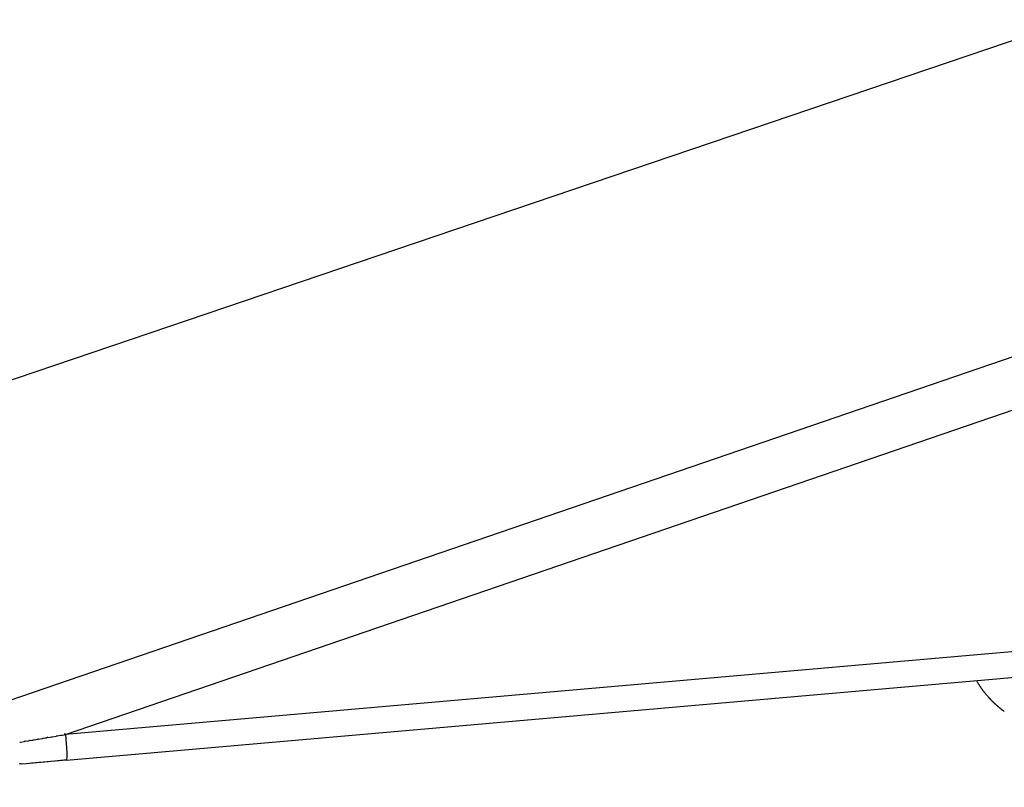
# Model space of a CAD drawing. Units: millimetres. Extents: x -1388 to -1252, y 150 to 269.
# Drawn here: x -1297 to -1296, y 218 to 219 of the extents above; entities that cross this region are included whole.
import ezdxf

# ---------------------------------------------------------------- set-up
doc = ezdxf.new("R2010")
doc.units = ezdxf.units.MM
doc.layers.add('GAIKEI', color=7, linetype='Continuous')

msp = doc.modelspace()

# ---------------------------------------------------------------- linework, layer by layer
at = {"layer": 'GAIKEI', "color": 1, "linetype": 'Continuous'}
for p, q in [((-1296.11349487, 218.93917125), (-1296.5417818, 218.79402839)), ((-1296.76889992, 218.47514475), (-1295.72108348, 218.83388617)), ((-1296.5417818, 218.79402839), (-1296.97011932, 218.64891123)), ((-1295.70140356, 218.56853647), (-1296.76889992, 218.47514475)), ((-1296.76831135, 218.45854501), (-1295.70083677, 218.55191533)), ((-1296.17710228, 218.5100115), (-1296.17718192, 218.51014906)), ((-1296.17695979, 218.50975682), (-1296.17706013, 218.50993868)), ((-1296.17677778, 218.50942693), (-1296.17695979, 218.50975682)), ((-1296.17656828, 218.50907679), (-1296.17668338, 218.50925584)), ((-1296.17636357, 218.50875836), (-1296.17656828, 218.50907679)), ((-1296.17613568, 218.50840749), (-1296.1762595, 218.50859648)), ((-1296.17591969, 218.50807782), (-1296.17613568, 218.50840749)), ((-1296.17569258, 218.50772102), (-1296.17581206, 218.50791352)), ((-1296.17548806, 218.50739153), (-1296.17569258, 218.50772102)), ((-1296.1752597, 218.50704132), (-1296.17538808, 218.50723052)), ((-1296.17504397, 218.5067234), (-1296.1752597, 218.50704132)), ((-1296.17480992, 218.50637157), (-1296.17494054, 218.50657094)), ((-1296.17459436, 218.50604256), (-1296.17480992, 218.50637157)), ((-1296.17435308, 218.50569914), (-1296.1744929, 218.50588789)), ((-1296.17412639, 218.50539311), (-1296.17435308, 218.50569914)), ((-1296.17388624, 218.50505277), (-1296.17402178, 218.50525172)), ((-1296.17367027, 218.50473574), (-1296.17388624, 218.50505277)), ((-1296.1734279, 218.50439719), (-1296.17357227, 218.5045921)), ((-1296.17320172, 218.50409185), (-1296.1734279, 218.50439719)), ((-1296.17294751, 218.50375052), (-1296.1731009, 218.50395577)), ((-1296.17271119, 218.5034343), (-1296.17294751, 218.50375052)), ((-1296.17245153, 218.50310344), (-1296.17260778, 218.50329622)), ((-1296.17221471, 218.50281127), (-1296.17245153, 218.50310344)), ((-1296.17195433, 218.5024732), (-1296.17211286, 218.50268526)), ((-1296.1717179, 218.50215693), (-1296.17195433, 218.5024732)), ((-1296.17120202, 218.50153228), (-1296.17161771, 218.50202355)), ((-1296.17092838, 218.50120091), (-1296.17109913, 218.50141047)), ((-1296.17068159, 218.50089803), (-1296.17092838, 218.50120091)), ((-1296.17040747, 218.50056972), (-1296.17058051, 218.50077423)), ((-1296.17016118, 218.50027866), (-1296.17040747, 218.50056972)), ((-1296.1698783, 218.49995409), (-1296.17006157, 218.50016126)), ((-1296.16962138, 218.49966365), (-1296.1698783, 218.49995409)), ((-1296.16946781, 218.49948932), (-1296.16952429, 218.49955388)), ((-1296.16938979, 218.49940017), (-1296.16946781, 218.49948932)), ((-1296.16929353, 218.49929215), (-1296.16935888, 218.49936492)), ((-1296.1692046, 218.4991931), (-1296.16929353, 218.49929215)), ((-1296.16911275, 218.49908827), (-1296.16917062, 218.49915515)), ((-1296.16903513, 218.49899855), (-1296.16911275, 218.49908827)), ((-1296.1689382, 218.49889747), (-1296.16900511, 218.49896438)), ((-1296.16884974, 218.49880901), (-1296.1689382, 218.49889747)), ((-1296.16875769, 218.4986991), (-1296.1688169, 218.49877522)), ((-1296.16868051, 218.49859986), (-1296.16875769, 218.4986991)), ((-1296.16858286, 218.49849504), (-1296.16865127, 218.49856345)), ((-1296.16849491, 218.4984071), (-1296.16858286, 218.49849504)), ((-1296.16846256, 218.49837474), (-1296.16849491, 218.4984071)), ((-1296.16839341, 218.49830559), (-1296.16846256, 218.49837474)), ((-1296.16830574, 218.49821793), (-1296.16839341, 218.49830559)), ((-1296.16827383, 218.49818601), (-1296.16830574, 218.49821793)), ((-1296.16820396, 218.49811614), (-1296.16827383, 218.49818601)), ((-1296.16811659, 218.49802877), (-1296.16820396, 218.49811614)), ((-1296.1680145, 218.4979172), (-1296.16808508, 218.49799661)), ((-1296.16792744, 218.49781925), (-1296.1680145, 218.4979172)), ((-1296.16775876, 218.49760647), (-1296.16789704, 218.49778426)), ((-1296.16764937, 218.49751045), (-1296.16773033, 218.49757342)), ((-1296.16755214, 218.49743483), (-1296.16764937, 218.49751045)), ((-1296.16736005, 218.49722803), (-1296.16751877, 218.49740659)), ((-1296.16732997, 218.49719419), (-1296.16736005, 218.49722803)), ((-1296.16725667, 218.49711172), (-1296.16732997, 218.49719419)), ((-1296.16717094, 218.49701528), (-1296.16725667, 218.49711172)), ((-1296.1670672, 218.49690969), (-1296.16714116, 218.4969828)), ((-1296.16698184, 218.49682529), (-1296.1670672, 218.49690969)), ((-1296.16686664, 218.4967205), (-1296.16695125, 218.49679594)), ((-1296.16677023, 218.49663454), (-1296.16686664, 218.4967205)), ((-1296.16666375, 218.49652983), (-1296.16673826, 218.49660504)), ((-1296.16657994, 218.49644523), (-1296.16666375, 218.49652983)), ((-1296.16648587, 218.49632975), (-1296.16655222, 218.49641506)), ((-1296.16641219, 218.49623503), (-1296.16648587, 218.49632975)), ((-1296.16629859, 218.49612735), (-1296.16638457, 218.49620378)), ((-1296.16620433, 218.49604356), (-1296.16629859, 218.49612735)), ((-1296.16617208, 218.4960149), (-1296.16620433, 218.49604356)), ((-1296.16608543, 218.49593788), (-1296.16617208, 218.4960149)), ((-1296.16599165, 218.49585452), (-1296.16608543, 218.49593788)), ((-1296.16595958, 218.495826), (-1296.16599165, 218.49585452)), ((-1296.16587228, 218.49574841), (-1296.16595958, 218.495826)), ((-1296.16577899, 218.49566548), (-1296.16587228, 218.49574841)), ((-1296.16566946, 218.49555893), (-1296.16574835, 218.4956371)), ((-1296.16558621, 218.49547646), (-1296.16566946, 218.49555893)), ((-1296.16546859, 218.49535815), (-1296.16555641, 218.4954467)), ((-1296.16537709, 218.49526588), (-1296.16546859, 218.49535815)), ((-1296.16525635, 218.4951679), (-1296.16534551, 218.49523725)), ((-1296.16516462, 218.49509655), (-1296.16525635, 218.4951679)), ((-1296.16505479, 218.49497892), (-1296.16513457, 218.49506868)), ((-1296.16497373, 218.49488773), (-1296.16505479, 218.49497892)), ((-1296.16485358, 218.49477857), (-1296.16494392, 218.49485795)), ((-1296.16476295, 218.49469893), (-1296.16485358, 218.49477857)), ((-1296.1646523, 218.49458909), (-1296.1647331, 218.49467081)), ((-1296.16457225, 218.49450813), (-1296.1646523, 218.49458909)), ((-1296.16443878, 218.49439855), (-1296.16454041, 218.49447985)), ((-1296.16433938, 218.49431903), (-1296.16443878, 218.49439855)), ((-1296.1642141, 218.49420908), (-1296.1643061, 218.49429085)), ((-1296.16412524, 218.49413009), (-1296.1642141, 218.49420908)), ((-1296.16401233, 218.4940073), (-1296.16409534, 218.49409983)), ((-1296.16393315, 218.49391906), (-1296.16401233, 218.4940073)), ((-1296.1638105, 218.49380659), (-1296.16390277, 218.49388929)), ((-1296.16372361, 218.49372871), (-1296.1638105, 218.49380659)), ((-1296.16358559, 218.4936297), (-1296.16368952, 218.49370245)), ((-1296.16348895, 218.49356205), (-1296.16358559, 218.4936297)), ((-1296.16336148, 218.49345119), (-1296.1634555, 218.49353476)), ((-1296.16327516, 218.49337446), (-1296.16336148, 218.49345119)), ((-1296.16324282, 218.49334571), (-1296.16327516, 218.49337446)), ((-1296.16314832, 218.49326172), (-1296.16324282, 218.49334571)), ((-1296.16306268, 218.49318559), (-1296.16314832, 218.49326172)), ((-1296.16293517, 218.49305924), (-1296.16303012, 218.49315419)), ((-1296.16285021, 218.49297428), (-1296.16293517, 218.49305924)), ((-1296.16269572, 218.49287358), (-1296.16281232, 218.49294682)), ((-1296.16259273, 218.49280889), (-1296.16269572, 218.49287358)), ((-1296.16247508, 218.49269425), (-1296.16256025, 218.4927804)), ((-1296.1624008, 218.49261913), (-1296.16247508, 218.49269425)), ((-1296.16225875, 218.49250385), (-1296.16236569, 218.4925894)), ((-1296.16216672, 218.49243022), (-1296.16225875, 218.49250385)), ((-1296.16202192, 218.49230082), (-1296.16212931, 218.49239747)), ((-1296.16193071, 218.49221872), (-1296.16202192, 218.49230082)), ((-1296.16179881, 218.4921288), (-1296.16189584, 218.49219349)), ((-1296.16171746, 218.49207457), (-1296.16179881, 218.4921288)), ((-1296.16157182, 218.49194642), (-1296.16168005, 218.49204285)), ((-1296.16148228, 218.49186666), (-1296.16157182, 218.49194642)), ((-1296.16133499, 218.49174688), (-1296.16144363, 218.49183478)), ((-1296.16124633, 218.49167514), (-1296.16133499, 218.49174688)), ((-1296.1611123, 218.49155656), (-1296.16121043, 218.49164378)), ((-1296.1610333, 218.49148633), (-1296.1611123, 218.49155656)), ((-1296.1608849, 218.49138137), (-1296.1609943, 218.49145795)), ((-1296.16079802, 218.49132055), (-1296.1608849, 218.49138137)), ((-1296.16064809, 218.4912012), (-1296.16075785, 218.491289)), ((-1296.16056211, 218.49113242), (-1296.16064809, 218.4912012)), ((-1296.16039674, 218.49101175), (-1296.16051785, 218.49109983)), ((-1296.16030318, 218.49094371), (-1296.16039674, 218.49101175)), ((-1296.16016562, 218.49082231), (-1296.160265, 218.49091064)), ((-1296.16008992, 218.49075502), (-1296.16016562, 218.49082231)), ((-1296.15992286, 218.49064768), (-1296.16004467, 218.4907252)), ((-1296.15983139, 218.49058948), (-1296.15992286, 218.49064768)), ((-1296.15967734, 218.49046697), (-1296.15978837, 218.49055579)), ((-1296.15959516, 218.49040123), (-1296.15967734, 218.49046697)), ((-1296.15944054, 218.49027891), (-1296.15955186, 218.49036695)), ((-1296.15935935, 218.49021469), (-1296.15944054, 218.49027891)), ((-1296.15920375, 218.49010409), (-1296.15931533, 218.49018321)), ((-1296.15912356, 218.49004723), (-1296.15920375, 218.49010409)), ((-1296.78349984, 218.47267726), (-1296.78206839, 218.47292616)), ((-1296.78206839, 218.47292616), (-1296.78123816, 218.47307053)), ((-1296.78049667, 218.47319033), (-1296.77901912, 218.47342901)), ((-1296.77901912, 218.47342901), (-1296.77817683, 218.47356507)), ((-1296.77742154, 218.47369288), (-1296.77511567, 218.47408311)), ((-1296.7743345, 218.4742133), (-1296.77200768, 218.47460111)), ((-1296.7712119, 218.47474031), (-1296.76971063, 218.47500293)), ((-1296.76889992, 218.47514475), (-1296.76849969, 218.46928155)), ((-1296.79814326, 218.47023367), (-1296.79591234, 218.47062086)), ((-1296.7952764, 218.4707252), (-1296.79303833, 218.47109209)), ((-1296.79238045, 218.47119822), (-1296.7909745, 218.47142499)), ((-1296.7909745, 218.47142499), (-1296.79011746, 218.47156322)), ((-1296.78944759, 218.47168246), (-1296.7871967, 218.47208347)), ((-1296.78649825, 218.47219354), (-1296.7842056, 218.47255459)), ((-1296.76849969, 218.46928155), (-1296.76809947, 218.46341835)), ((-1296.76820541, 218.46098168), (-1296.76831135, 218.45854501)), ((-1296.76809947, 218.46341835), (-1296.76820541, 218.46098168)), ((-1296.7977662, 218.45606748), (-1296.79443896, 218.45636657)), ((-1296.79443896, 218.45636657), (-1296.79244261, 218.45654602)), ((-1296.79244261, 218.45654602), (-1296.78031813, 218.45767393)), ((-1296.76831135, 218.45854501), (-1296.79103005, 218.45654602)), ((-1296.78031813, 218.45767393), (-1296.7681701, 218.45880398))]:
    msp.add_line(p, q, dxfattribs=at)
at = {"layer": 'GAIKEI', "color": 7, "linetype": 'Continuous'}
msp.add_line((-1296.97011932, 218.44086445), (-1296.11349487, 218.73415932), dxfattribs=at)
at = {"layer": 'GAIKEI', "color": 1, "linetype": 'Continuous'}
for centre, radius, start, end in [((-1284.35987639, 225.35174131), 13.6548927, 210.06820189, 210.068562164), ((-1296.18061153, 218.50793127), 0.00407948, 29.47695554, 30.65875581), ((-1296.17418459, 218.51074624), 0.00290951, 206.96521683, 210.81386133), ((-1296.15763033, 218.52068719), 0.02220881, 212.48788988, 212.98437467), ((-1296.18256921, 218.50360455), 0.00801413, 32.52519668, 33.92946117), ((-1296.1714831, 218.50976694), 0.00465643, 210.67297237, 213.00522034), ((-1296.18440535, 218.5002614), 0.0113751, 33.68868461, 34.61666809), ((-1296.17185663, 218.50772787), 0.00321487, 211.61579456, 214.91293886), ((-1296.17765086, 218.50267595), 0.00445026, 35.36562102, 37.63010901), ((-1296.16998728, 218.5071432), 0.00440003, 213.17135849, 215.43584717), ((-1296.14105957, 218.52780028), 0.03994005, 216.41291505, 216.65587168), ((-1296.16914977, 218.50599372), 0.0043857, 215.70287815, 217.95683914), ((-1296.17537926, 218.50014916), 0.00413536, 37.82640626, 40.07147688), ((-1296.16945698, 218.50375086), 0.00276629, 215.18338009, 218.63903533), ((-1296.17771766, 218.49592438), 0.00859663, 39.65532136, 40.7180217), ((-1296.16395636, 218.50628553), 0.00861706, 218.69779943, 219.76049977), ((-1296.16477386, 218.50474896), 0.00700048, 219.68529156, 220.94540161), ((-1296.18982678, 218.48169625), 0.0270386, 41.33414625, 41.64468943), ((-1296.1666341, 218.50178582), 0.00364488, 220.88334014, 221.62023399), ((-1296.17124314, 218.49733392), 0.00275902, 41.3075462, 42.36533738), ((-1296.16854683, 218.49939735), 0.00063047, 219.23894097, 223.37391312), ((-1296.16910465, 218.49852837), 0.00037913, 40.62526426, 47.75028062), ((-1296.16837348, 218.49881647), 0.00037575, 215.20245694, 222.32747329), ((-1296.16864808, 218.49747671), 0.00076633, 42.72123867, 46.08769934), ((-1296.16844555, 218.49733858), 0.00070674, 39.09490479, 42.85346048), ((-1296.16761236, 218.49770368), 0.00017574, 213.5818826, 227.83191531), ((-1296.16768926, 218.49723897), 0.00023909, 44.51377307, 55.00525011), ((-1296.1666525, 218.49746076), 0.00068355, 220.67172181, 224.36588511), ((-1296.16639702, 218.49740398), 0.00082274, 224.69791991, 227.65039148), ((-1296.16723026, 218.49610387), 0.00070231, 45.5298541, 49.07916647), ((-1296.16681786, 218.49619873), 0.00034259, 39.15795067, 46.01382884), ((-1296.1662282, 218.49636981), 0.00022808, 216.2235521, 226.71502911), ((-1296.1662882, 218.49508513), 0.00077208, 45.63623462, 48.73605754), ((-1296.16894211, 218.49208577), 0.00477062, 44.78968298, 45.29543429), ((-1296.1651388, 218.49549694), 0.00033192, 224.11647098, 231.4806009), ((-1296.16530139, 218.49491898), 0.00022414, 41.90325852, 52.39473553), ((-1296.16471737, 218.49511459), 0.00034232, 221.50573526, 228.56387301), ((-1296.16514904, 218.49425913), 0.00058522, 44.70533552, 48.72100104), ((-1296.16431344, 218.49476747), 0.00036639, 225.05878401, 231.72296419), ((-1296.16486545, 218.49366389), 0.00084021, 48.26202519, 51.23575628), ((-1296.16437807, 218.49385037), 0.00037705, 41.42189692, 47.88986858), ((-1296.16364449, 218.49418333), 0.00039137, 222.47527412, 228.70565936), ((-1296.16348816, 218.49399918), 0.0003586, 228.9598319, 235.83893745), ((-1296.16370739, 218.49326015), 0.00037264, 47.47138274, 54.11290188), ((-1296.16358053, 218.49261604), 0.00076977, 44.35544401, 47.72190466), ((-1296.16270951, 218.49312854), 0.00020879, 227.63273902, 240.50013832), ((-1296.16269972, 218.49265422), 0.00018807, 42.13682186, 55.32820244), ((-1296.16212793, 218.49290581), 0.00039578, 226.41375926, 233.0779323), ((-1296.16271189, 218.49176991), 0.00085628, 47.12816141, 50.45556566), ((-1296.16173936, 218.49244644), 0.00029743, 229.96012011, 238.25726507), ((-1296.16192538, 218.49179147), 0.00035125, 45.69758016, 53.70539774), ((-1296.16079197, 218.49266427), 0.00105485, 229.12449647, 231.84610452), ((-1296.16190453, 218.49088548), 0.00102801, 47.53059002, 50.1878523), ((-1296.16076925, 218.49180818), 0.00041631, 230.63416792, 237.27568708), ((-1296.16127058, 218.4906775), 0.00079802, 50.02068737, 53.68847543), ((-1296.15983081, 218.49207948), 0.00119655, 232.32544866, 234.95788351), ((-1296.16062175, 218.49053721), 0.00051645, 46.30843011, 51.91459605), ((-1296.15988121, 218.49102249), 0.00033926, 232.033992, 241.19633905), ((-1296.16012142, 218.4901747), 0.00050612, 48.84862816, 55.03724414), ((-1296.15342178, 218.49815459), 0.00991086, 231.47250675, 231.79179105), ((-1296.15873619, 218.49103942), 0.00103368, 232.92554861, 235.92567494), ((-1296.16206357, 218.48594714), 0.00504523, 53.67024514, 54.35722088), ((-1296.77088815, 218.41136594), 0.0625666, 98.83401953, 99.52185325), ((-1296.79486878, 218.57450139), 0.10230719, 279.39008838, 279.81908919), ((-1296.72251632, 218.16089859), 0.31757083, 99.39096967, 99.53385161), ((-1296.78894413, 218.57376354), 0.10059837, 279.69231111, 280.15243093), ((-1296.76930527, 218.47507384), 0.00041151, 9.92277831, 189.92210575), ((-1296.81861486, 218.58641451), 0.11797065, 279.68776141, 279.99320197), ((-1296.78443868, 218.40267948), 0.06890338, 99.04955563, 99.58543782), ((-1296.75150989, 218.21575379), 0.25869337, 99.09015536, 99.23774849), ((-1296.79705779, 218.51249219), 0.04151324, 279.62409226, 280.56317912), ((-1296.78137278, 218.43740099), 0.03516806, 98.38026896, 99.53224456), ((-1296.79153746, 218.51682859), 0.04487698, 279.40296183, 280.31754059), ((-1296.76453094, 218.08233419), 0.37520814, 95.08181805, 95.27454737)]:
    msp.add_arc(centre, radius, start, end, dxfattribs=at)

doc.saveas('drawing.dxf')
